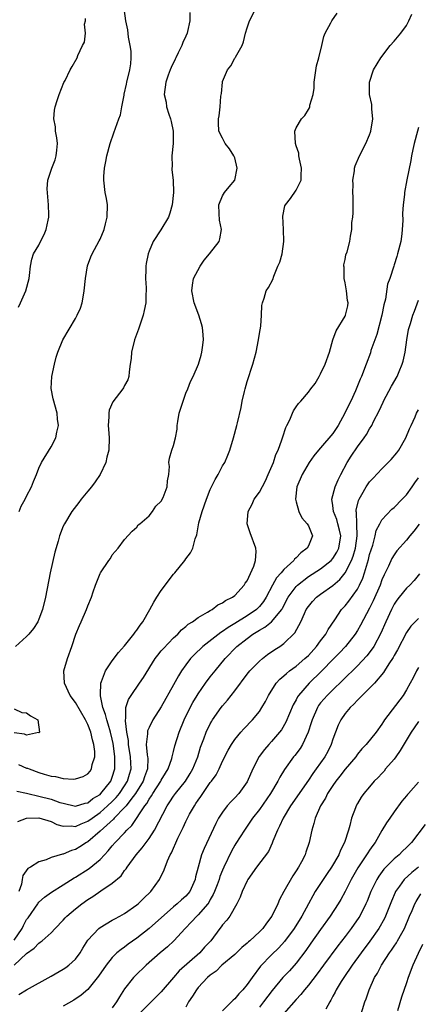
# Model space of a CAD drawing. Units: inches. Extents: x 2559000 to 2562000, y 1521000 to 1524000.
# Drawn here: x 2560592 to 2560657, y 1522337 to 1522497 of the extents above; entities that cross this region are included whole.
import ezdxf

# ---------------------------------------------------------------- set-up
doc = ezdxf.new("R2010")
doc.units = ezdxf.units.IN
doc.header["$MEASUREMENT"] = 0
doc.layers.add('LD25591521_2ft', color=9, linetype='Continuous')

msp = doc.modelspace()

# ---------------------------------------------------------------- linework, layer by layer
at = {"layer": 'LD25591521_2ft'}
for points, elevation in [([(2560591.71, 1522375.71), (2560593, 1522375.15), (2560593.13, 1522375.13), (2560593.42, 1522375), (2560595, 1522374.4), (2560595.87, 1522374.13), (2560597, 1522373.83), (2560597.75, 1522373.75), (2560599, 1522373.46), (2560600.66, 1522373.34), (2560601, 1522373.37), (2560602.24, 1522373.76), (2560603, 1522374.2), (2560603.36, 1522374.64), (2560603.6, 1522375), (2560603.72, 1522375.72), (2560604.13, 1522377), (2560604.13, 1522377.87), (2560603.99, 1522379), (2560603.75, 1522379.75), (2560603.47, 1522381), (2560603, 1522382.23), (2560602.62, 1522383), (2560601, 1522385.82), (2560600.11, 1522387), (2560599.19, 1522389), (2560599.11, 1522391), (2560599.67, 1522393), (2560600.41, 1522395), (2560601.06, 1522397), (2560601.62, 1522398.38), (2560601.93, 1522399), (2560602.81, 1522401), (2560603, 1522401.62), (2560603.6, 1522403), (2560603.89, 1522403.89), (2560604.27, 1522405), (2560604.49, 1522405.51), (2560605, 1522406.87), (2560605.07, 1522407), (2560606.45, 1522409), (2560606.68, 1522409.32), (2560607, 1522409.91), (2560607.97, 1522411), (2560609, 1522412.44), (2560610.24, 1522413.76), (2560611, 1522414.46), (2560611.21, 1522414.79), (2560611.5, 1522415), (2560613, 1522416.29), (2560613.54, 1522417), (2560614.12, 1522417.88), (2560615, 1522418.68), (2560615.29, 1522419.29), (2560615.94, 1522421), (2560616.01, 1522421.99), (2560616.24, 1522423), (2560616.31, 1522424.31), (2560616.2, 1522425), (2560616.33, 1522425.67), (2560616.69, 1522427), (2560617, 1522427.75), (2560617.29, 1522429), (2560617.56, 1522430.44), (2560617.57, 1522431), (2560617.68, 1522431.68), (2560617.94, 1522433), (2560618.54, 1522435), (2560619, 1522436.28), (2560619.31, 1522437), (2560619.79, 1522438.21), (2560620.2, 1522439), (2560621.06, 1522441), (2560621.53, 1522442.47), (2560621.64, 1522443), (2560621.71, 1522443.71), (2560621.89, 1522445), (2560621.81, 1522445.81), (2560621.73, 1522447), (2560621.57, 1522447.57), (2560621.11, 1522449), (2560620.35, 1522451), (2560619.98, 1522453), (2560620.09, 1522453.91), (2560620.28, 1522455), (2560621.32, 1522457), (2560622.01, 1522457.99), (2560622.87, 1522459), (2560624.43, 1522461), (2560624.56, 1522461.44), (2560624.81, 1522463), (2560624.52, 1522464.52), (2560624.42, 1522465.58), (2560624.4, 1522467), (2560625, 1522468.46), (2560625.31, 1522469), (2560626.05, 1522469.95), (2560627, 1522471), (2560627.39, 1522473), (2560627, 1522474.65), (2560626.85, 1522475), (2560626.14, 1522476.14), (2560625.43, 1522477), (2560625, 1522477.9), (2560624.41, 1522479), (2560624.35, 1522480.35), (2560624.35, 1522481), (2560624.46, 1522481.54), (2560624.62, 1522483), (2560624.73, 1522484.73), (2560624.83, 1522485.17), (2560624.97, 1522487), (2560625, 1522487.11), (2560625.78, 1522489), (2560626.33, 1522489.67), (2560627, 1522490.9), (2560627.04, 1522490.96), (2560627.11, 1522491.11), (2560628.18, 1522493), (2560628.42, 1522493.58), (2560628.75, 1522495), (2560629, 1522495.87), (2560629.37, 1522497), (2560630.44, 1522499)], 8328), ([(2560591.79, 1522417), (2560592.14, 1522417.86), (2560592.76, 1522419), (2560593, 1522419.51), (2560593.82, 1522421), (2560594.13, 1522421.87), (2560594.63, 1522423), (2560595, 1522424.03), (2560595.46, 1522425), (2560597, 1522427.56), (2560597.77, 1522429), (2560597.92, 1522429.92), (2560598.19, 1522431), (2560598.03, 1522432.03), (2560597.98, 1522433), (2560597.36, 1522435.36), (2560597.04, 1522437.04), (2560597.12, 1522439), (2560597.55, 1522441), (2560597.85, 1522442.16), (2560598.12, 1522443), (2560598.94, 1522445), (2560601, 1522448.47), (2560601.29, 1522449), (2560601.83, 1522450.17), (2560602.08, 1522451), (2560602.27, 1522452.27), (2560602.43, 1522453), (2560602.62, 1522455), (2560602.94, 1522457.06), (2560603.48, 1522458.52), (2560603.69, 1522459), (2560604.86, 1522461.14), (2560605, 1522461.41), (2560605.68, 1522463), (2560605.88, 1522463.88), (2560606.18, 1522465), (2560606.19, 1522467), (2560606.03, 1522468.03), (2560605.86, 1522469), (2560605.61, 1522471), (2560605.63, 1522471.63), (2560605.73, 1522473), (2560605.95, 1522474.05), (2560606.12, 1522475), (2560606.64, 1522477), (2560607.24, 1522478.76), (2560608.08, 1522481), (2560608.32, 1522481.68), (2560608.57, 1522483), (2560608.91, 1522484.91), (2560608.96, 1522485.04), (2560609.34, 1522486.66), (2560609.38, 1522487), (2560609.85, 1522489), (2560610, 1522490), (2560610.07, 1522491), (2560610.06, 1522492.06), (2560609.92, 1522493), (2560609.64, 1522494.36), (2560609.54, 1522495.54), (2560609.23, 1522497), (2560608.94, 1522499)], 8332), ([(2560619.63, 1522498.37), (2560619.63, 1522497), (2560619.27, 1522495.27), (2560619.2, 1522495), (2560619, 1522494.53), (2560618.5, 1522493.5), (2560618.35, 1522493), (2560617.77, 1522491.77), (2560617.38, 1522491), (2560617.27, 1522490.73), (2560616.62, 1522489.38), (2560616.46, 1522489), (2560616.13, 1522488.13), (2560615.75, 1522487), (2560615.49, 1522485), (2560615.77, 1522483.77), (2560615.85, 1522483), (2560616.2, 1522481.8), (2560616.49, 1522481), (2560616.6, 1522480.6), (2560616.96, 1522479), (2560616.95, 1522477), (2560616.73, 1522475), (2560616.77, 1522473.23), (2560616.73, 1522473), (2560616.72, 1522472.72), (2560616.93, 1522471), (2560616.99, 1522469.01), (2560616.78, 1522467), (2560616.38, 1522465.62), (2560616.16, 1522465), (2560614.94, 1522462.94), (2560613.69, 1522461), (2560613, 1522459.43), (2560612.85, 1522459), (2560612.55, 1522457.45), (2560612.48, 1522457), (2560612.45, 1522456.45), (2560612.41, 1522455), (2560612.51, 1522453.49), (2560612.5, 1522453), (2560612.46, 1522452.46), (2560612.45, 1522451), (2560612.21, 1522449.79), (2560612.04, 1522449), (2560611.55, 1522447.55), (2560611.29, 1522446.71), (2560610.63, 1522445), (2560610.11, 1522443), (2560610.06, 1522441.94), (2560609.94, 1522441), (2560609.74, 1522439.74), (2560609.72, 1522439), (2560609.53, 1522438.47), (2560609, 1522437.53), (2560608.82, 1522437.18), (2560608.7, 1522437), (2560607.1, 1522434.9), (2560606.51, 1522433.49), (2560606.43, 1522433), (2560606.45, 1522432.45), (2560606.34, 1522431), (2560606.4, 1522430.4), (2560606.48, 1522429), (2560606.42, 1522427), (2560606.13, 1522425.87), (2560605.94, 1522425), (2560605, 1522423), (2560604.19, 1522421.81), (2560603.59, 1522421), (2560603, 1522420.28), (2560601.91, 1522419), (2560601.53, 1522418.47), (2560600.37, 1522417), (2560599.17, 1522415), (2560599, 1522414.61), (2560598.37, 1522413), (2560598.14, 1522412.14), (2560597.63, 1522410.37), (2560596.87, 1522407), (2560596.07, 1522403), (2560595.58, 1522401), (2560595, 1522399.41), (2560594.82, 1522399), (2560594.11, 1522397.89), (2560593.38, 1522397), (2560593, 1522396.59), (2560591.22, 1522395)], 8330), ([(2560591.4, 1522371.4), (2560593, 1522371.07), (2560593.23, 1522371), (2560595, 1522370.54), (2560597, 1522370.07), (2560598.44, 1522369.56), (2560599, 1522369.41), (2560601, 1522368.95), (2560602.58, 1522369.42), (2560603, 1522369.5), (2560603.83, 1522370.17), (2560605, 1522370.86), (2560605.15, 1522371), (2560606.74, 1522373), (2560607, 1522373.66), (2560607.42, 1522375), (2560607.4, 1522375.4), (2560607.43, 1522377), (2560607.21, 1522378.79), (2560607.15, 1522379.15), (2560607, 1522379.85), (2560606.71, 1522381), (2560606.32, 1522382.32), (2560606.08, 1522383), (2560605.89, 1522383.89), (2560605.46, 1522385), (2560605.05, 1522386.95), (2560605.07, 1522387.07), (2560605.12, 1522389), (2560605.24, 1522389.24), (2560605.91, 1522391), (2560607, 1522392.63), (2560608, 1522394), (2560609, 1522395.09), (2560610.51, 1522397), (2560610.71, 1522397.29), (2560611, 1522397.66), (2560611.55, 1522398.45), (2560611.96, 1522399), (2560613.11, 1522401), (2560613.77, 1522402.23), (2560614.27, 1522403), (2560615, 1522404.08), (2560617, 1522406.76), (2560617.21, 1522407), (2560618.82, 1522409), (2560619, 1522409.27), (2560619.77, 1522410.23), (2560620.14, 1522411), (2560620.55, 1522412.55), (2560620.81, 1522413.19), (2560621.15, 1522415.15), (2560621.65, 1522417), (2560622.36, 1522419), (2560623, 1522420.6), (2560623.79, 1522422.21), (2560624.29, 1522423), (2560625, 1522424.43), (2560625.35, 1522425), (2560625.85, 1522426.15), (2560626.16, 1522427), (2560626.76, 1522429), (2560627.35, 1522431), (2560627.44, 1522431.44), (2560628.05, 1522433.95), (2560628.22, 1522435), (2560628.56, 1522436.56), (2560628.68, 1522437), (2560629, 1522438.19), (2560629.95, 1522441), (2560630.49, 1522443), (2560630.86, 1522445), (2560631, 1522446.03), (2560631.22, 1522447.22), (2560631.37, 1522449), (2560631.41, 1522450.59), (2560631.5, 1522451), (2560631.8, 1522451.8), (2560632.14, 1522453), (2560632.49, 1522453.51), (2560633.18, 1522454.82), (2560633.36, 1522455.36), (2560634.04, 1522457), (2560634.36, 1522457.64), (2560634.7, 1522459), (2560635, 1522461), (2560634.95, 1522463), (2560634.85, 1522465.15), (2560635.17, 1522466.83), (2560635.26, 1522467), (2560636.06, 1522468.06), (2560637, 1522469.38), (2560637.81, 1522471), (2560637.81, 1522471.81), (2560637.9, 1522473), (2560637.56, 1522474.44), (2560637.47, 1522475), (2560637.44, 1522475.44), (2560637, 1522476.63), (2560636.88, 1522477), (2560636.8, 1522479), (2560637, 1522479.56), (2560637.86, 1522481), (2560638.43, 1522481.57), (2560639, 1522482.54), (2560639.18, 1522482.82), (2560639.24, 1522483), (2560639.25, 1522483.25), (2560639.76, 1522485), (2560639.97, 1522486.03), (2560639.96, 1522487), (2560640.35, 1522489.65), (2560640.72, 1522491), (2560641.19, 1522493), (2560641.52, 1522494.48), (2560641.76, 1522495), (2560642.66, 1522496.66), (2560642.81, 1522497), (2560643.72, 1522498.28)], 8326), ([(2560591.58, 1522366.42), (2560593, 1522367), (2560595, 1522367.04), (2560597, 1522366.43), (2560597.94, 1522365.94), (2560599, 1522365.67), (2560600.27, 1522365.73), (2560601, 1522365.63), (2560601.92, 1522366.08), (2560603, 1522366.47), (2560603.69, 1522367), (2560605, 1522367.92), (2560606.23, 1522369), (2560607, 1522369.72), (2560607.64, 1522370.36), (2560608.17, 1522371), (2560609, 1522372.24), (2560609.48, 1522373), (2560609.82, 1522374.18), (2560610.07, 1522375), (2560610.01, 1522376.01), (2560609.97, 1522377), (2560609.64, 1522379), (2560609.62, 1522379.62), (2560609.38, 1522381), (2560609.14, 1522382.86), (2560609.15, 1522383), (2560609.21, 1522383.21), (2560609.21, 1522385), (2560609.65, 1522386.35), (2560610.07, 1522387), (2560611.45, 1522389), (2560612.07, 1522389.93), (2560614.02, 1522393), (2560614.43, 1522393.57), (2560615, 1522394.25), (2560615.33, 1522394.67), (2560617, 1522396.39), (2560617.68, 1522397), (2560618.3, 1522397.7), (2560619, 1522398.23), (2560619.39, 1522398.61), (2560620.1, 1522399), (2560621, 1522399.7), (2560622.55, 1522400.55), (2560623, 1522400.84), (2560623.29, 1522401), (2560624.23, 1522401.77), (2560625, 1522402.08), (2560625.5, 1522402.5), (2560626.61, 1522403), (2560627, 1522403.3), (2560628.54, 1522405), (2560628.7, 1522405.3), (2560629, 1522405.71), (2560630.08, 1522408.08), (2560630.36, 1522409), (2560630.48, 1522410.48), (2560630.44, 1522411), (2560629.5, 1522413.5), (2560629.02, 1522415), (2560629.16, 1522417), (2560629.81, 1522418.19), (2560630.18, 1522419), (2560631, 1522420.15), (2560631.99, 1522422.01), (2560632.45, 1522423), (2560633.3, 1522425), (2560633.71, 1522426.29), (2560634.05, 1522427), (2560634.67, 1522428.67), (2560634.81, 1522429.19), (2560635.31, 1522430.7), (2560635.49, 1522431), (2560635.96, 1522431.96), (2560636.39, 1522433), (2560636.59, 1522433.41), (2560637, 1522434.04), (2560637.41, 1522434.59), (2560637.75, 1522435), (2560639, 1522436.44), (2560639.41, 1522437), (2560640.11, 1522437.89), (2560640.77, 1522439), (2560641, 1522439.42), (2560641.72, 1522441), (2560642.43, 1522443), (2560643.02, 1522445), (2560643.55, 1522446.45), (2560645, 1522448.84), (2560645.08, 1522449), (2560645.45, 1522450.55), (2560645.49, 1522451), (2560645.39, 1522451.39), (2560645.24, 1522453), (2560645, 1522454.29), (2560644.85, 1522455), (2560644.82, 1522456.82), (2560644.79, 1522457), (2560644.79, 1522457.21), (2560645, 1522458.07), (2560645.14, 1522458.86), (2560645.31, 1522459.31), (2560645.77, 1522461), (2560645.89, 1522461.89), (2560646.1, 1522463), (2560646.1, 1522464.1), (2560646.24, 1522465), (2560646.31, 1522465.69), (2560646.29, 1522468.29), (2560646.27, 1522469), (2560646.31, 1522470.31), (2560646.25, 1522471), (2560646.52, 1522472.52), (2560646.55, 1522473), (2560646.66, 1522473.34), (2560647.35, 1522475), (2560648.37, 1522477), (2560649, 1522478.43), (2560649.16, 1522478.84), (2560649.22, 1522479), (2560649.53, 1522481), (2560649.37, 1522482.63), (2560649.34, 1522483.34), (2560649, 1522485), (2560648.98, 1522487), (2560649.65, 1522489), (2560650.82, 1522491), (2560652.37, 1522493), (2560653, 1522493.7), (2560654.07, 1522495), (2560655, 1522496.26), (2560655.41, 1522497), (2560655.88, 1522498.12)], 8324), ([(2560591.7, 1522450.3), (2560592.03, 1522451), (2560592.88, 1522453), (2560593.43, 1522455), (2560593.5, 1522455.5), (2560593.65, 1522457), (2560593.86, 1522458.14), (2560594.14, 1522459), (2560595, 1522460.44), (2560595.29, 1522461), (2560595.85, 1522462.15), (2560596.23, 1522463), (2560596.51, 1522464.51), (2560596.63, 1522465), (2560596.65, 1522465.35), (2560596.61, 1522467), (2560596.38, 1522469.62), (2560596.47, 1522471), (2560597.14, 1522473), (2560597.65, 1522474.35), (2560597.86, 1522475), (2560597.93, 1522475.93), (2560598.03, 1522477), (2560597.93, 1522477.93), (2560597.73, 1522479), (2560597.7, 1522479.7), (2560597.45, 1522481), (2560597.57, 1522482.43), (2560597.67, 1522483), (2560598.01, 1522484.01), (2560598.32, 1522485), (2560599.07, 1522486.93), (2560599.28, 1522487.28), (2560600.12, 1522489), (2560600.42, 1522489.58), (2560601.26, 1522491), (2560601.37, 1522491.37), (2560602.14, 1522493), (2560602.47, 1522493.53), (2560602.6, 1522495), (2560602.47, 1522496.47), (2560602.61, 1522497), (2560602.62, 1522497.38)], 8334), ([(2560657, 1522479.61), (2560656.81, 1522479), (2560656.26, 1522477), (2560656.04, 1522476.04), (2560655.85, 1522475), (2560655.75, 1522474.25), (2560655.09, 1522471.09), (2560654.7, 1522469), (2560654.68, 1522468.68), (2560654.48, 1522467), (2560654.39, 1522465.61), (2560654.43, 1522464.43), (2560654.34, 1522463), (2560654.27, 1522462.27), (2560654.09, 1522461), (2560653.57, 1522459), (2560653.44, 1522458.56), (2560653, 1522457.19), (2560652.93, 1522457), (2560652.28, 1522455), (2560651.94, 1522454.06), (2560651.61, 1522451.61), (2560651.31, 1522450.69), (2560650.99, 1522449), (2560650.17, 1522445.83), (2560649.83, 1522445), (2560649.22, 1522443.22), (2560649.12, 1522442.88), (2560648.44, 1522441), (2560647.66, 1522439), (2560647.45, 1522438.55), (2560646.69, 1522436.69), (2560645.91, 1522435), (2560645.6, 1522434.4), (2560644.96, 1522433), (2560643.85, 1522431), (2560643, 1522429.71), (2560641, 1522427.38), (2560640.65, 1522427), (2560639.91, 1522426.09), (2560639.12, 1522425), (2560637.97, 1522423), (2560637.13, 1522421), (2560636.89, 1522419), (2560637, 1522418.55), (2560637.42, 1522417), (2560637.96, 1522415.96), (2560638.81, 1522415), (2560639, 1522414.63), (2560639.68, 1522413), (2560639, 1522411.37), (2560638.83, 1522411), (2560637.76, 1522410.24), (2560637, 1522409.43), (2560636.76, 1522409.24), (2560636.62, 1522409), (2560635, 1522407.54), (2560634.55, 1522407), (2560633.82, 1522406.18), (2560633.14, 1522405), (2560632.1, 1522403), (2560631.68, 1522402.32), (2560631, 1522401.49), (2560630.76, 1522401.24), (2560630.51, 1522401), (2560629, 1522399.95), (2560627, 1522398.7), (2560625.92, 1522398.08), (2560625, 1522397.42), (2560624.73, 1522397.27), (2560621.79, 1522395), (2560620.37, 1522393.63), (2560619.79, 1522393), (2560619, 1522391.98), (2560618.3, 1522391), (2560617.79, 1522390.21), (2560617, 1522388.74), (2560615, 1522385.12), (2560613.63, 1522383), (2560613, 1522381.78), (2560612.76, 1522381.24), (2560612.73, 1522381), (2560612.75, 1522380.75), (2560612.55, 1522379), (2560612.7, 1522377.3), (2560612.76, 1522377), (2560612.78, 1522376.78), (2560612.74, 1522375), (2560612.26, 1522373.74), (2560612.03, 1522373), (2560610.79, 1522371), (2560610.01, 1522370.01), (2560609.24, 1522369), (2560609, 1522368.71), (2560607.31, 1522367), (2560607.17, 1522366.83), (2560605, 1522364.87), (2560603, 1522363.14), (2560602.76, 1522363), (2560601.71, 1522362.29), (2560601, 1522361.85), (2560600.32, 1522361.68), (2560599, 1522361.11), (2560598.88, 1522361.12), (2560597, 1522360.55), (2560596.2, 1522360.2), (2560595, 1522359.85), (2560593.65, 1522359), (2560593.23, 1522358.77), (2560592.37, 1522357.63), (2560592.27, 1522357), (2560592.19, 1522356.19), (2560591.75, 1522355)], 8322), ([(2560591, 1522347.07), (2560592.27, 1522349), (2560592.53, 1522349.47), (2560593, 1522350.43), (2560593.26, 1522350.74), (2560594.82, 1522353), (2560594.88, 1522353.12), (2560595, 1522353.26), (2560595.92, 1522354.08), (2560597.1, 1522354.9), (2560599, 1522356.09), (2560600.76, 1522357.24), (2560601, 1522357.37), (2560603.23, 1522358.77), (2560605, 1522360.25), (2560605.71, 1522361), (2560606.35, 1522361.65), (2560607, 1522362.44), (2560607.49, 1522363), (2560609, 1522364.59), (2560609.38, 1522365), (2560610.2, 1522365.8), (2560612.32, 1522369), (2560612.63, 1522369.37), (2560613, 1522370.06), (2560613.39, 1522370.61), (2560613.6, 1522371), (2560614.91, 1522373), (2560615, 1522373.18), (2560615.68, 1522374.32), (2560616.12, 1522375), (2560616.71, 1522376.71), (2560616.79, 1522377), (2560616.81, 1522377.19), (2560617, 1522377.86), (2560617.22, 1522378.78), (2560617.91, 1522381), (2560618.74, 1522383), (2560619.72, 1522385), (2560620.16, 1522385.84), (2560620.84, 1522387), (2560621, 1522387.25), (2560622.23, 1522389), (2560623, 1522390), (2560623.78, 1522391), (2560625.41, 1522393), (2560627.35, 1522395), (2560629, 1522396.29), (2560629.96, 1522397), (2560631, 1522397.63), (2560631.89, 1522398.11), (2560633.01, 1522398.99), (2560634.67, 1522401), (2560634.79, 1522401.2), (2560635.72, 1522403), (2560637, 1522404.77), (2560637.23, 1522405), (2560639, 1522406.38), (2560641, 1522407.66), (2560642.7, 1522409), (2560643, 1522409.33), (2560643.65, 1522410.35), (2560643.96, 1522411), (2560644.3, 1522413), (2560644.06, 1522413.94), (2560643.83, 1522415), (2560643.66, 1522415.66), (2560643.1, 1522417), (2560643, 1522417.96), (2560642.85, 1522419), (2560643.4, 1522421), (2560643.86, 1522422.14), (2560644.29, 1522423), (2560645.35, 1522425), (2560645.98, 1522426.02), (2560647, 1522427.56), (2560648.09, 1522429), (2560648.47, 1522429.53), (2560649, 1522430.45), (2560649.34, 1522431), (2560649.65, 1522431.65), (2560650.57, 1522433.43), (2560651.2, 1522434.8), (2560651.28, 1522435), (2560652.55, 1522437.45), (2560653.48, 1522439), (2560653.81, 1522439.81), (2560654.33, 1522441), (2560654.47, 1522441.53), (2560654.78, 1522443), (2560655.07, 1522445), (2560655.35, 1522446.65), (2560655.44, 1522447), (2560655.66, 1522447.66), (2560656.07, 1522449), (2560656.34, 1522449.66), (2560657, 1522451.44)], 8320), ([(2560591, 1522343), (2560593, 1522344.91), (2560594.24, 1522345.76), (2560595, 1522346.6), (2560595.25, 1522346.75), (2560595.57, 1522347), (2560597, 1522348.28), (2560597.65, 1522349), (2560599, 1522350.34), (2560599.3, 1522350.7), (2560599.59, 1522351), (2560601, 1522352.19), (2560602.02, 1522353), (2560603, 1522353.7), (2560603.8, 1522354.2), (2560605.12, 1522355.12), (2560607, 1522356.39), (2560608.42, 1522357.58), (2560609, 1522358.42), (2560609.27, 1522358.73), (2560609.43, 1522359), (2560610.87, 1522361), (2560611.88, 1522362.12), (2560612.51, 1522363), (2560613, 1522363.64), (2560613.89, 1522365), (2560615.94, 1522369), (2560616.37, 1522369.63), (2560617, 1522370.58), (2560617.3, 1522371), (2560618.94, 1522373), (2560619.73, 1522374.27), (2560620.15, 1522375), (2560620.94, 1522377), (2560621.42, 1522378.58), (2560621.94, 1522379.94), (2560622.32, 1522381), (2560623, 1522382.38), (2560623.23, 1522382.77), (2560623.37, 1522383), (2560624.78, 1522385), (2560625, 1522385.29), (2560625.8, 1522386.2), (2560627, 1522387.75), (2560629, 1522390.45), (2560629.44, 1522391), (2560631, 1522392.6), (2560631.49, 1522393), (2560632.35, 1522393.65), (2560633.52, 1522394.49), (2560634.35, 1522395), (2560635, 1522395.44), (2560636.8, 1522397.2), (2560637.77, 1522399), (2560638.35, 1522400.35), (2560638.66, 1522401), (2560639, 1522401.51), (2560639.68, 1522402.32), (2560640.32, 1522403), (2560641, 1522403.51), (2560643, 1522404.93), (2560644.12, 1522405.88), (2560645.02, 1522407), (2560646.03, 1522409), (2560646.32, 1522409.68), (2560646.7, 1522411), (2560646.98, 1522413), (2560646.91, 1522414.91), (2560646.89, 1522415), (2560646.85, 1522416.85), (2560646.81, 1522417), (2560646.81, 1522417.19), (2560647.2, 1522418.8), (2560647.3, 1522419), (2560647.75, 1522419.75), (2560648.45, 1522421), (2560648.66, 1522421.34), (2560649, 1522421.81), (2560649.57, 1522422.43), (2560651, 1522423.93), (2560652.53, 1522425.47), (2560653.44, 1522426.56), (2560653.77, 1522427), (2560654.93, 1522429), (2560655.52, 1522430.48), (2560655.8, 1522431), (2560656.45, 1522432.45), (2560656.68, 1522433), (2560657, 1522433.57)], 8318), ([(2560591.76, 1522338.24), (2560593, 1522338.98), (2560597, 1522341.19), (2560599, 1522342.33), (2560599.4, 1522342.6), (2560599.93, 1522343), (2560601, 1522343.98), (2560601.76, 1522345), (2560602.21, 1522345.79), (2560603, 1522347.1), (2560604.79, 1522349), (2560605, 1522349.16), (2560607, 1522350.32), (2560607.42, 1522350.58), (2560608.21, 1522351), (2560609, 1522351.44), (2560611, 1522352.82), (2560611.22, 1522353), (2560612.11, 1522353.89), (2560613.27, 1522355), (2560614.72, 1522357), (2560615.47, 1522358.53), (2560616.02, 1522360.02), (2560616.45, 1522361), (2560616.66, 1522361.34), (2560617.7, 1522363.7), (2560618.56, 1522365.44), (2560619, 1522366.43), (2560619.28, 1522367), (2560619.61, 1522367.61), (2560620.39, 1522369), (2560620.65, 1522369.35), (2560621, 1522369.89), (2560621.47, 1522370.53), (2560621.78, 1522371), (2560623, 1522372.77), (2560623.18, 1522373), (2560623.94, 1522374.06), (2560624.43, 1522375), (2560625, 1522376.25), (2560625.92, 1522378.08), (2560626.45, 1522379), (2560627, 1522379.82), (2560627.97, 1522381), (2560628.45, 1522381.55), (2560629.87, 1522383), (2560631, 1522384.36), (2560631.43, 1522385), (2560631.98, 1522386.02), (2560632.48, 1522387), (2560633.73, 1522389), (2560634.34, 1522389.66), (2560635, 1522390.2), (2560635.41, 1522390.59), (2560635.93, 1522391), (2560637, 1522391.77), (2560638.45, 1522393), (2560639, 1522393.53), (2560640.35, 1522395), (2560641, 1522395.88), (2560641.87, 1522397), (2560642.25, 1522397.75), (2560643.31, 1522399.31), (2560644.42, 1522401), (2560645, 1522401.62), (2560645.61, 1522402.39), (2560647, 1522404.31), (2560647.37, 1522405), (2560647.89, 1522406.11), (2560648.16, 1522407), (2560648.63, 1522408.63), (2560648.82, 1522409.18), (2560649, 1522409.96), (2560649.5, 1522411.5), (2560649.91, 1522413), (2560650.09, 1522413.91), (2560650.66, 1522415), (2560651, 1522415.63), (2560652.65, 1522417.35), (2560653, 1522417.65), (2560654.33, 1522419), (2560655, 1522419.72), (2560655.92, 1522421), (2560656.36, 1522421.64), (2560657, 1522422.47)], 8316), ([(2560657.08, 1522414.92), (2560656.21, 1522413.79), (2560655.54, 1522413), (2560655, 1522412.33), (2560653.44, 1522410.56), (2560653, 1522409.95), (2560652.65, 1522409.35), (2560652.07, 1522408.07), (2560651.35, 1522406.65), (2560651, 1522405.82), (2560650.71, 1522405), (2560649.59, 1522402.41), (2560649, 1522401.23), (2560647.54, 1522398.46), (2560647, 1522397.56), (2560646.64, 1522397), (2560645.04, 1522394.97), (2560644.07, 1522393.93), (2560643.18, 1522393), (2560641.11, 1522390.89), (2560639.12, 1522389), (2560637.4, 1522387), (2560637.24, 1522386.76), (2560637, 1522386.28), (2560636.53, 1522385.47), (2560635.34, 1522382.66), (2560634.6, 1522381.4), (2560634.29, 1522381), (2560633, 1522379.49), (2560632.53, 1522379), (2560631.82, 1522378.18), (2560630.96, 1522377.04), (2560629.92, 1522375), (2560629, 1522372.93), (2560627.64, 1522371), (2560627, 1522370.3), (2560626.35, 1522369.65), (2560625.77, 1522369), (2560625, 1522367.98), (2560624.36, 1522367), (2560623.88, 1522366.12), (2560621.98, 1522362.02), (2560621.58, 1522361), (2560620.99, 1522359), (2560620.6, 1522357.4), (2560620.51, 1522357), (2560619.64, 1522355), (2560619.35, 1522354.65), (2560619, 1522354.26), (2560618.32, 1522353.68), (2560617.6, 1522353), (2560617, 1522352.51), (2560613, 1522348.97), (2560611, 1522347.42), (2560609.59, 1522346.41), (2560609, 1522345.96), (2560608.42, 1522345.58), (2560607.76, 1522345), (2560607, 1522344.27), (2560605.98, 1522343), (2560604.77, 1522341.23), (2560603, 1522339.02), (2560601.91, 1522338.09), (2560600.7, 1522337.3), (2560599, 1522336.3)], 8314), ([(2560657.17, 1522406.83), (2560656.28, 1522405.72), (2560655.56, 1522405), (2560655, 1522404.47), (2560653.85, 1522403), (2560653.46, 1522402.54), (2560653, 1522401.88), (2560652.55, 1522401), (2560651.64, 1522399), (2560650.85, 1522397.15), (2560649.68, 1522395), (2560649.42, 1522394.58), (2560648.54, 1522393.46), (2560647, 1522391.84), (2560644.58, 1522389.42), (2560643, 1522387.92), (2560642.05, 1522387), (2560641.56, 1522386.44), (2560641, 1522385.76), (2560640.67, 1522385.33), (2560640.47, 1522385), (2560639.61, 1522383), (2560639.48, 1522382.52), (2560638.98, 1522381), (2560638.03, 1522379), (2560637.64, 1522378.36), (2560636.78, 1522377.22), (2560636.6, 1522377), (2560635.09, 1522374.91), (2560634.34, 1522373.66), (2560634.01, 1522373), (2560632.83, 1522371), (2560631, 1522368.38), (2560629.91, 1522367), (2560628.56, 1522365), (2560627.17, 1522362.83), (2560627, 1522362.57), (2560626.43, 1522361.57), (2560625.21, 1522359), (2560625, 1522358.52), (2560624.56, 1522357.44), (2560624.43, 1522357), (2560624.1, 1522356.1), (2560623.69, 1522355), (2560623.49, 1522354.51), (2560623, 1522353.69), (2560622.76, 1522353.24), (2560622.59, 1522353), (2560621, 1522351.19), (2560620.79, 1522351), (2560619.95, 1522350.05), (2560618.87, 1522349), (2560617.02, 1522347), (2560616, 1522346), (2560614.82, 1522345), (2560612.53, 1522343), (2560610.72, 1522341.28), (2560610.45, 1522341), (2560609, 1522339.15), (2560608.16, 1522337.84), (2560607.7, 1522337), (2560607, 1522336.07)], 8312), ([(2560657, 1522399.56), (2560656.41, 1522399), (2560655.72, 1522398.28), (2560655, 1522397.25), (2560653.55, 1522394.45), (2560653, 1522393.52), (2560652.82, 1522393.18), (2560652.16, 1522392.16), (2560651.44, 1522391), (2560651.29, 1522390.71), (2560649.79, 1522389), (2560649, 1522388.17), (2560647.79, 1522387), (2560647.42, 1522386.58), (2560647, 1522386.2), (2560646.43, 1522385.57), (2560645.8, 1522385), (2560645, 1522384.03), (2560644.29, 1522383), (2560643.86, 1522382.14), (2560643.42, 1522381), (2560643, 1522379.84), (2560642.73, 1522379), (2560642.16, 1522377.84), (2560641.71, 1522377), (2560640.3, 1522375), (2560639.73, 1522374.27), (2560639, 1522373.18), (2560636.11, 1522369), (2560634.87, 1522367), (2560634.31, 1522365.69), (2560633.94, 1522365), (2560633.22, 1522363.22), (2560633.11, 1522362.89), (2560632.47, 1522361.53), (2560630.51, 1522359), (2560629.12, 1522357), (2560629, 1522356.78), (2560628.22, 1522355), (2560627.89, 1522354.11), (2560627.32, 1522353), (2560626.17, 1522351), (2560625.67, 1522350.33), (2560625, 1522349.57), (2560624.77, 1522349.23), (2560624.57, 1522349), (2560623.06, 1522347), (2560622.07, 1522345.93), (2560621.27, 1522345), (2560617.92, 1522342.08), (2560616.97, 1522341), (2560615, 1522338.66), (2560614.18, 1522337.82), (2560613.34, 1522337), (2560613, 1522336.69), (2560611.17, 1522334.83)], 8310), ([(2560657, 1522391.56), (2560656.68, 1522391), (2560656.11, 1522389.89), (2560655.63, 1522389), (2560655, 1522387.89), (2560654.46, 1522387), (2560651.44, 1522383), (2560651.26, 1522382.74), (2560651, 1522382.3), (2560650.05, 1522381), (2560648.46, 1522379), (2560647.74, 1522378.26), (2560647, 1522377.39), (2560646.74, 1522377), (2560645, 1522374.97), (2560644.15, 1522373.85), (2560643.47, 1522373), (2560643, 1522372.31), (2560642.14, 1522371), (2560641.78, 1522370.22), (2560641, 1522369), (2560640.11, 1522367), (2560639.9, 1522366.1), (2560639.55, 1522365), (2560639.15, 1522363), (2560638.59, 1522361.41), (2560638.46, 1522361), (2560637.87, 1522359.87), (2560637.38, 1522359), (2560637, 1522358.39), (2560636.45, 1522357.55), (2560635.02, 1522355), (2560634.31, 1522353.69), (2560634.02, 1522353), (2560633.05, 1522351), (2560632.16, 1522349.85), (2560631.56, 1522349), (2560631, 1522348.44), (2560629.46, 1522347), (2560629.21, 1522346.79), (2560629, 1522346.59), (2560628.14, 1522345.86), (2560627, 1522344.76), (2560624.89, 1522343), (2560623.96, 1522342.04), (2560623, 1522341.39), (2560622.55, 1522341), (2560621, 1522339.35), (2560620.72, 1522339), (2560620.07, 1522337.93), (2560619.44, 1522337), (2560619, 1522336.16)], 8308), ([(2560591, 1522384.81), (2560592.22, 1522384.22), (2560593, 1522384.13), (2560593.66, 1522383.66), (2560594.85, 1522383), (2560595.13, 1522381), (2560595, 1522380.92), (2560594.93, 1522380.93), (2560593, 1522380.5), (2560592.67, 1522380.67), (2560591, 1522380.9)], 8330), ([(2560657, 1522382.73), (2560656.27, 1522381.73), (2560655.79, 1522381), (2560653.98, 1522378.02), (2560653.28, 1522377), (2560653, 1522376.61), (2560651.62, 1522375), (2560651.35, 1522374.65), (2560651, 1522374.26), (2560650.39, 1522373.61), (2560649.74, 1522373), (2560649, 1522372.11), (2560648.05, 1522371), (2560647.61, 1522370.39), (2560647, 1522369.38), (2560646.8, 1522369), (2560646.69, 1522368.69), (2560646.06, 1522367), (2560645.78, 1522365.78), (2560645.54, 1522365), (2560644.91, 1522363), (2560644.24, 1522361.76), (2560643.96, 1522361), (2560642.79, 1522359), (2560642.05, 1522357.95), (2560641.42, 1522357), (2560640.14, 1522355), (2560639.71, 1522354.29), (2560639.03, 1522353), (2560637.91, 1522351), (2560636.67, 1522349), (2560635.12, 1522346.88), (2560634.16, 1522345.84), (2560633, 1522344.69), (2560631.18, 1522342.82), (2560629.81, 1522341), (2560629, 1522339.83), (2560628.32, 1522339), (2560627.67, 1522338.33), (2560627, 1522337.53), (2560626.71, 1522337.29), (2560626.44, 1522337), (2560625, 1522335.56)], 8306), ([(2560657, 1522372.87), (2560655.35, 1522371), (2560655.17, 1522370.83), (2560655, 1522370.64), (2560654.27, 1522369.73), (2560653, 1522368.01), (2560652.29, 1522367), (2560651.78, 1522366.22), (2560651, 1522364.94), (2560649.89, 1522363), (2560649.5, 1522362.5), (2560649, 1522361.78), (2560648.69, 1522361.31), (2560648.51, 1522361), (2560647.1, 1522358.9), (2560646, 1522357), (2560645, 1522355.03), (2560644.29, 1522353.71), (2560643.86, 1522353), (2560642.55, 1522351), (2560641, 1522348.83), (2560639.42, 1522346.58), (2560638.59, 1522345.41), (2560637, 1522343.32), (2560635.91, 1522342.09), (2560634.86, 1522341), (2560633.1, 1522338.9), (2560631.69, 1522337), (2560631, 1522336.17)], 8304), ([(2560658.06, 1522365.94), (2560655.83, 1522363), (2560655.4, 1522362.6), (2560655, 1522362.19), (2560654.39, 1522361.61), (2560653.82, 1522361), (2560653, 1522360.32), (2560651.34, 1522358.66), (2560650.48, 1522357.52), (2560650.16, 1522357), (2560649.19, 1522355), (2560648.58, 1522353.42), (2560648.4, 1522353), (2560647.39, 1522351), (2560647.24, 1522350.76), (2560646, 1522349), (2560645, 1522347.68), (2560643.83, 1522346.17), (2560641.47, 1522343), (2560640.42, 1522341.58), (2560639, 1522339.73), (2560638.38, 1522339), (2560637.78, 1522338.22), (2560637, 1522337.39), (2560635, 1522335.11)], 8302), ([(2560657, 1522359), (2560655.87, 1522358.13), (2560654.66, 1522357), (2560653.89, 1522355.89), (2560653.24, 1522355), (2560653.16, 1522354.84), (2560652.56, 1522353.44), (2560651.6, 1522351), (2560651.41, 1522350.59), (2560650.51, 1522349), (2560649.06, 1522346.94), (2560647.62, 1522345), (2560646.15, 1522343), (2560644.77, 1522341), (2560644.36, 1522340.36), (2560643.53, 1522339), (2560643.38, 1522338.62), (2560643, 1522337.94), (2560642.69, 1522337.31), (2560642.49, 1522337), (2560641.85, 1522335.85)], 8300), ([(2560647.46, 1522334.54), (2560648.24, 1522337), (2560648.46, 1522337.54), (2560648.93, 1522339), (2560649.82, 1522341), (2560650.28, 1522341.72), (2560650.92, 1522343), (2560652.24, 1522345), (2560652.56, 1522345.44), (2560653, 1522346.11), (2560653.37, 1522346.63), (2560653.57, 1522347), (2560654.24, 1522348.24), (2560654.68, 1522349), (2560655.52, 1522351), (2560655.94, 1522351.94), (2560656.38, 1522353), (2560656.59, 1522353.41), (2560657.38, 1522354.62)], 8298), ([(2560657.62, 1522346.38), (2560656.9, 1522344.9), (2560656.03, 1522343), (2560655.27, 1522341), (2560655, 1522340.14), (2560654.21, 1522337.79), (2560653.54, 1522335.54)], 8296)]:
    msp.add_lwpolyline(points, dxfattribs=dict(at, elevation=elevation))

doc.saveas('drawing.dxf')
